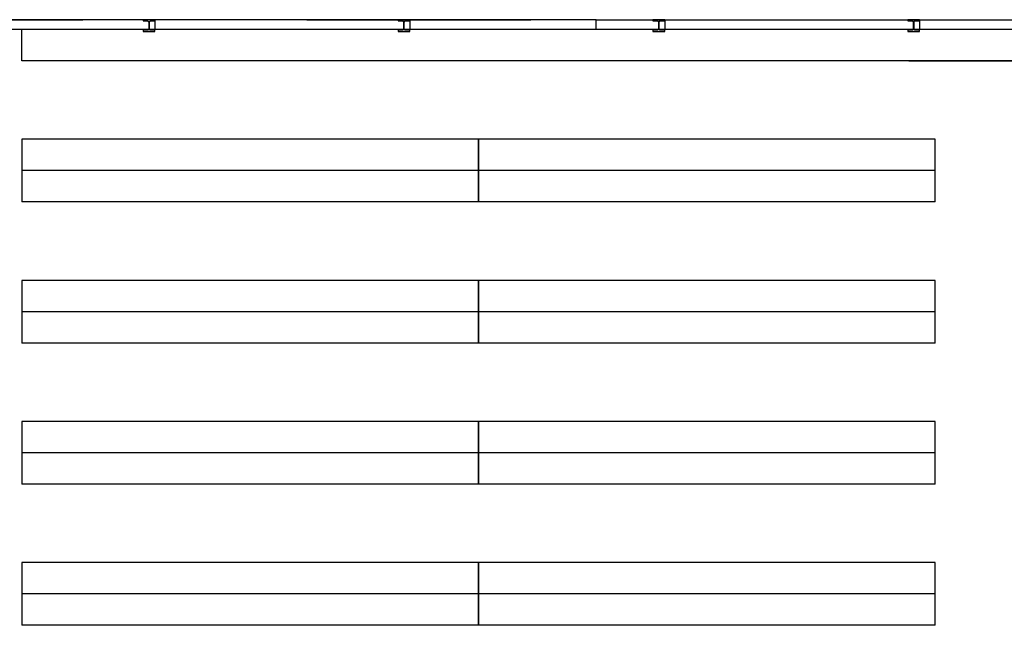
# Model space of a CAD drawing. Extents: x 1388 to 26019, y -7684 to -2964.
# Drawn here: x 25545 to 25570, y -3025 to -3010 of the extents above; entities that cross this region are included whole.
import ezdxf

# ---------------------------------------------------------------- set-up
doc = ezdxf.new("R2010")
doc.units = 0
doc.header["$MEASUREMENT"] = 0
for name, color, linetype in [('DIBUJO_PLANTA', 7, 'CONTINUOUS'), ('ESTRUCTURA', 3, 'CONTINUOUS'), ('MOSTRADOR_ESTANTERIAS', 6, 'CONTINUOUS')]:
    doc.layers.add(name, color=color, linetype=linetype)

msp = doc.modelspace()

# ---------------------------------------------------------------- linework, layer by layer
at = {"layer": 'DIBUJO_PLANTA'}
for p, q in [((25559.552, -3009.695), (25539.302, -3009.695)), ((25559.552, -3009.695), (25539.302, -3009.695)), ((25540.747, -3009.695), (25546.462, -3009.695)), ((25548.302, -3009.695), (25548.302, -3009.945)), ((25552.177, -3009.695), (25557.892, -3009.695)), ((25554.802, -3009.695), (25554.802, -3009.945)), ((25559.552, -3009.695), (25600.302, -3009.695)), ((25559.552, -3009.945), (25559.552, -3009.695)), ((25559.552, -3009.695), (25600.302, -3009.695)), ((25561.302, -3009.695), (25561.302, -3009.945)), ((25563.607, -3009.695), (25569.322, -3009.695)), ((25567.802, -3009.695), (25567.802, -3009.945)), ((25559.802, -3009.945), (25535.252, -3009.945)), ((25600.052, -3009.945), (25559.802, -3009.945))]:
    msp.add_line(p, q, dxfattribs=at)
at = {"layer": 'ESTRUCTURA'}
for points in [[(25548.152, -3009.995), (25548.302, -3009.995), (25548.302, -3009.965), (25548.197, -3009.965), (25548.192, -3009.964), (25548.188, -3009.964), (25548.183, -3009.962), (25548.179, -3009.96), (25548.175, -3009.958), (25548.172, -3009.955), (25548.169, -3009.952), (25548.166, -3009.948), (25548.164, -3009.944), (25548.162, -3009.94), (25548.161, -3009.935), (25548.161, -3009.931), (25548.161, -3009.929), (25548.161, -3009.761), (25548.161, -3009.756), (25548.162, -3009.752), (25548.163, -3009.747), (25548.165, -3009.743), (25548.167, -3009.74), (25548.17, -3009.736), (25548.174, -3009.733), (25548.177, -3009.73), (25548.181, -3009.728), (25548.185, -3009.726), (25548.19, -3009.725), (25548.194, -3009.725), (25548.197, -3009.725), (25548.302, -3009.725), (25548.302, -3009.695), (25548.002, -3009.695), (25548.002, -3009.725), (25548.107, -3009.725), (25548.111, -3009.725), (25548.116, -3009.726), (25548.12, -3009.727), (25548.124, -3009.729), (25548.128, -3009.732), (25548.131, -3009.734), (25548.134, -3009.738), (25548.137, -3009.741), (25548.139, -3009.745), (25548.141, -3009.75), (25548.142, -3009.754), (25548.143, -3009.758), (25548.143, -3009.761), (25548.143, -3009.929), (25548.142, -3009.933), (25548.141, -3009.938), (25548.14, -3009.942), (25548.138, -3009.946), (25548.136, -3009.95), (25548.133, -3009.953), (25548.13, -3009.956), (25548.126, -3009.959), (25548.122, -3009.961), (25548.118, -3009.963), (25548.113, -3009.964), (25548.109, -3009.965), (25548.107, -3009.965), (25548.002, -3009.965), (25548.002, -3009.995)], [(25554.652, -3009.995), (25554.802, -3009.995), (25554.802, -3009.965), (25554.697, -3009.965), (25554.692, -3009.964), (25554.688, -3009.964), (25554.683, -3009.962), (25554.679, -3009.96), (25554.675, -3009.958), (25554.672, -3009.955), (25554.669, -3009.952), (25554.666, -3009.948), (25554.664, -3009.944), (25554.662, -3009.94), (25554.661, -3009.935), (25554.661, -3009.931), (25554.661, -3009.929), (25554.661, -3009.761), (25554.661, -3009.756), (25554.662, -3009.752), (25554.663, -3009.747), (25554.665, -3009.743), (25554.667, -3009.74), (25554.67, -3009.736), (25554.674, -3009.733), (25554.677, -3009.73), (25554.681, -3009.728), (25554.685, -3009.726), (25554.69, -3009.725), (25554.694, -3009.725), (25554.697, -3009.725), (25554.802, -3009.725), (25554.802, -3009.695), (25554.502, -3009.695), (25554.502, -3009.725), (25554.607, -3009.725), (25554.611, -3009.725), (25554.616, -3009.726), (25554.62, -3009.727), (25554.624, -3009.729), (25554.628, -3009.732), (25554.631, -3009.734), (25554.634, -3009.738), (25554.637, -3009.741), (25554.639, -3009.745), (25554.641, -3009.75), (25554.642, -3009.754), (25554.643, -3009.758), (25554.643, -3009.761), (25554.643, -3009.929), (25554.642, -3009.933), (25554.641, -3009.938), (25554.64, -3009.942), (25554.638, -3009.946), (25554.636, -3009.95), (25554.633, -3009.953), (25554.63, -3009.956), (25554.626, -3009.959), (25554.622, -3009.961), (25554.618, -3009.963), (25554.613, -3009.964), (25554.609, -3009.965), (25554.607, -3009.965), (25554.502, -3009.965), (25554.502, -3009.995)], [(25561.152, -3009.995), (25561.302, -3009.995), (25561.302, -3009.965), (25561.197, -3009.965), (25561.192, -3009.964), (25561.188, -3009.964), (25561.183, -3009.962), (25561.179, -3009.96), (25561.175, -3009.958), (25561.172, -3009.955), (25561.169, -3009.952), (25561.166, -3009.948), (25561.164, -3009.944), (25561.162, -3009.94), (25561.161, -3009.935), (25561.161, -3009.931), (25561.161, -3009.929), (25561.161, -3009.761), (25561.161, -3009.756), (25561.162, -3009.752), (25561.163, -3009.747), (25561.165, -3009.743), (25561.167, -3009.74), (25561.17, -3009.736), (25561.174, -3009.733), (25561.177, -3009.73), (25561.181, -3009.728), (25561.185, -3009.726), (25561.19, -3009.725), (25561.194, -3009.725), (25561.197, -3009.725), (25561.302, -3009.725), (25561.302, -3009.695), (25561.002, -3009.695), (25561.002, -3009.725), (25561.107, -3009.725), (25561.111, -3009.725), (25561.116, -3009.726), (25561.12, -3009.727), (25561.124, -3009.729), (25561.128, -3009.732), (25561.131, -3009.734), (25561.134, -3009.738), (25561.137, -3009.741), (25561.139, -3009.745), (25561.141, -3009.75), (25561.142, -3009.754), (25561.143, -3009.758), (25561.143, -3009.761), (25561.143, -3009.929), (25561.142, -3009.933), (25561.141, -3009.938), (25561.14, -3009.942), (25561.138, -3009.946), (25561.136, -3009.95), (25561.133, -3009.953), (25561.13, -3009.956), (25561.126, -3009.959), (25561.122, -3009.961), (25561.118, -3009.963), (25561.113, -3009.964), (25561.109, -3009.965), (25561.107, -3009.965), (25561.002, -3009.965), (25561.002, -3009.995)], [(25567.652, -3009.995), (25567.802, -3009.995), (25567.802, -3009.965), (25567.697, -3009.965), (25567.692, -3009.964), (25567.688, -3009.964), (25567.683, -3009.962), (25567.679, -3009.96), (25567.675, -3009.958), (25567.672, -3009.955), (25567.669, -3009.952), (25567.666, -3009.948), (25567.664, -3009.944), (25567.662, -3009.94), (25567.661, -3009.935), (25567.661, -3009.931), (25567.661, -3009.929), (25567.661, -3009.761), (25567.661, -3009.756), (25567.662, -3009.752), (25567.663, -3009.747), (25567.665, -3009.743), (25567.667, -3009.74), (25567.67, -3009.736), (25567.674, -3009.733), (25567.677, -3009.73), (25567.681, -3009.728), (25567.685, -3009.726), (25567.69, -3009.725), (25567.694, -3009.725), (25567.697, -3009.725), (25567.802, -3009.725), (25567.802, -3009.695), (25567.502, -3009.695), (25567.502, -3009.725), (25567.607, -3009.725), (25567.611, -3009.725), (25567.616, -3009.726), (25567.62, -3009.727), (25567.624, -3009.729), (25567.628, -3009.732), (25567.631, -3009.734), (25567.634, -3009.738), (25567.637, -3009.741), (25567.639, -3009.745), (25567.641, -3009.75), (25567.642, -3009.754), (25567.643, -3009.758), (25567.643, -3009.761), (25567.643, -3009.929), (25567.642, -3009.933), (25567.641, -3009.938), (25567.64, -3009.942), (25567.638, -3009.946), (25567.636, -3009.95), (25567.633, -3009.953), (25567.63, -3009.956), (25567.626, -3009.959), (25567.622, -3009.961), (25567.618, -3009.963), (25567.613, -3009.964), (25567.609, -3009.965), (25567.607, -3009.965), (25567.502, -3009.965), (25567.502, -3009.995)]]:
    msp.add_lwpolyline(points, close=True, dxfattribs=at)
at = {"layer": 'MOSTRADOR_ESTANTERIAS'}
for p, q in [((25544.902, -3010.745), (25544.902, -3009.945)), ((25593.652, -3009.945), (25544.902, -3009.945)), ((25593.652, -3010.745), (25544.902, -3010.745)), ((25567.527, -3010.745), (25593.652, -3010.745)), ((25544.902, -3012.745), (25544.902, -3014.345)), ((25556.552, -3012.745), (25544.902, -3012.745)), ((25556.552, -3014.345), (25556.552, -3012.745)), ((25556.552, -3012.745), (25556.552, -3014.345)), ((25568.202, -3012.745), (25556.552, -3012.745)), ((25568.202, -3014.345), (25568.202, -3012.745)), ((25556.552, -3013.545), (25544.902, -3013.545)), ((25568.202, -3013.545), (25556.552, -3013.545)), ((25556.552, -3014.345), (25544.902, -3014.345)), ((25568.202, -3014.345), (25556.552, -3014.345)), ((25556.552, -3016.345), (25544.902, -3016.345)), ((25544.902, -3016.345), (25544.902, -3017.945)), ((25556.552, -3017.945), (25556.552, -3016.345)), ((25556.552, -3016.345), (25556.552, -3017.945)), ((25568.202, -3016.345), (25556.552, -3016.345)), ((25568.202, -3017.945), (25568.202, -3016.345)), ((25556.552, -3017.145), (25544.902, -3017.145)), ((25568.202, -3017.145), (25556.552, -3017.145)), ((25556.552, -3017.945), (25544.902, -3017.945)), ((25568.202, -3017.945), (25556.552, -3017.945)), ((25556.552, -3019.945), (25544.902, -3019.945)), ((25544.902, -3019.945), (25544.902, -3021.545)), ((25556.552, -3021.545), (25556.552, -3019.945)), ((25556.552, -3019.945), (25556.552, -3021.545)), ((25568.202, -3019.945), (25556.552, -3019.945)), ((25568.202, -3021.545), (25568.202, -3019.945)), ((25556.552, -3020.745), (25544.902, -3020.745)), ((25568.202, -3020.745), (25556.552, -3020.745)), ((25556.552, -3021.545), (25544.902, -3021.545)), ((25568.202, -3021.545), (25556.552, -3021.545)), ((25556.552, -3023.545), (25544.902, -3023.545)), ((25544.902, -3023.545), (25544.902, -3025.145)), ((25556.552, -3025.145), (25556.552, -3023.545)), ((25556.552, -3023.545), (25556.552, -3025.145)), ((25568.202, -3023.545), (25556.552, -3023.545)), ((25568.202, -3025.145), (25568.202, -3023.545)), ((25556.552, -3024.345), (25544.902, -3024.345)), ((25568.202, -3024.345), (25556.552, -3024.345)), ((25556.552, -3025.145), (25544.902, -3025.145)), ((25568.202, -3025.145), (25556.552, -3025.145))]:
    msp.add_line(p, q, dxfattribs=at)

doc.saveas('drawing.dxf')
